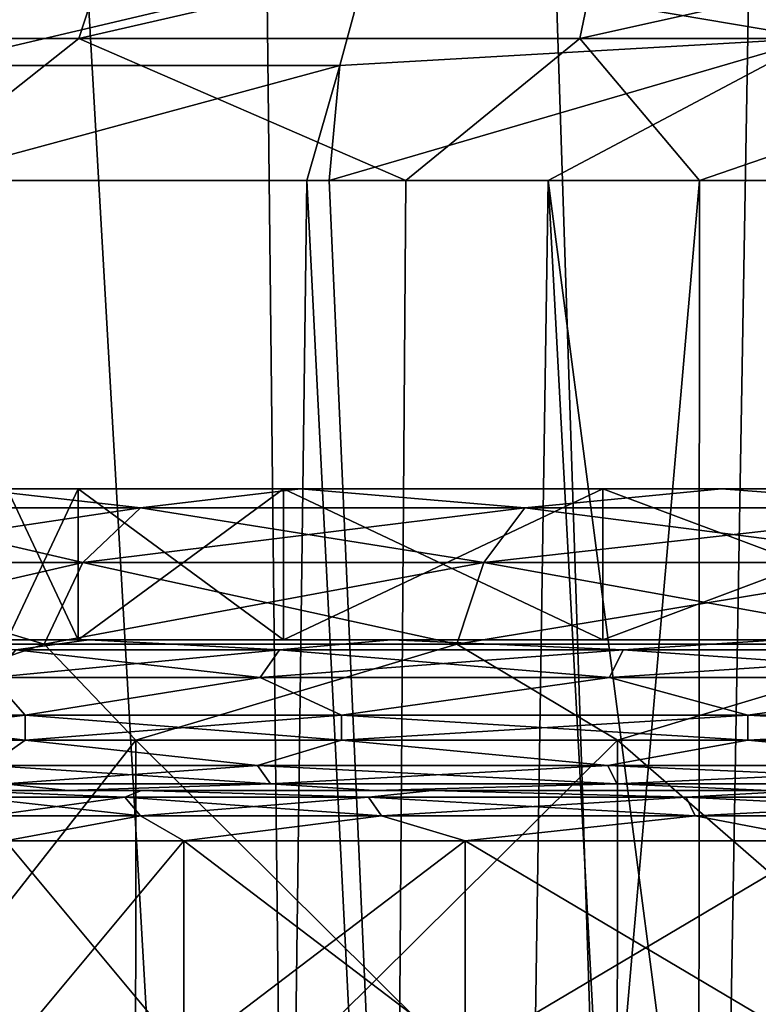
# Model space of a CAD drawing. Units: millimetres. Extents: x -48 to 126, y -26 to 97.
# Drawn here: x -6 to -3, y 39 to 43 of the extents above; entities that cross this region are included whole.
import ezdxf

# ---------------------------------------------------------------- set-up
doc = ezdxf.new("R2010")
doc.units = ezdxf.units.MM
doc.header["$LTSCALE"] = 53.155589
for name, color, linetype in [('1', 7, 'CONTINUOUS'), ('103', 7, 'CONTINUOUS'), ('118', 7, 'CONTINUOUS'), ('156', 7, 'CONTINUOUS'), ('1660', 7, 'CONTINUOUS'), ('1661', 7, 'CONTINUOUS'), ('1662', 7, 'CONTINUOUS'), ('1663', 7, 'CONTINUOUS'), ('1667', 7, 'CONTINUOUS'), ('1671', 7, 'CONTINUOUS'), ('1672', 7, 'CONTINUOUS'), ('2002', 7, 'CONTINUOUS'), ('2003', 7, 'CONTINUOUS'), ('2004', 7, 'CONTINUOUS'), ('2005', 7, 'CONTINUOUS'), ('2006', 7, 'CONTINUOUS'), ('2007', 7, 'CONTINUOUS'), ('2008', 7, 'CONTINUOUS'), ('2009', 7, 'CONTINUOUS'), ('2010', 7, 'CONTINUOUS'), ('2011', 7, 'CONTINUOUS'), ('2012', 7, 'CONTINUOUS'), ('2013', 7, 'CONTINUOUS'), ('4', 7, 'CONTINUOUS'), ('7', 7, 'CONTINUOUS')]:
    doc.layers.add(name, color=color, linetype=linetype)

msp = doc.modelspace()

# ---------------------------------------------------------------- linework, layer by layer
at = {"layer": '1', "linetype": 'Continuous'}
for points in [[(-5.975, 27.6782, 12.4071), (-4.5482, 27.6782, 12.9981), (-8.4694, 96.2418, 14.4677), (-5.975, 27.6782, 12.4071)], [(-8.4694, 96.2418, 14.4677), (-4.5482, 27.6782, 12.9981), (-5.2955, 96.2418, 15.9061), (-8.4694, 96.2418, 14.4677)], [(-4.5482, 27.6782, 12.9981), (-3.0643, 27.6782, 13.4256), (-5.2955, 96.2418, 15.9061), (-4.5482, 27.6782, 12.9981)], [(-5.2955, 96.2418, 15.9061), (-3.0643, 27.6782, 13.4256), (-1.8927, 96.2418, 16.6572), (-5.2955, 96.2418, 15.9061)], [(-3.0643, 27.6782, 13.4256), (-1.5418, 27.6782, 13.6843), (-1.8927, 96.2418, 16.6572), (-3.0643, 27.6782, 13.4256)]]:
    msp.add_3dface(points, dxfattribs=at)
at = {"layer": '103', "linetype": 'Continuous'}
for points in [[(-4.7483, 27.6913, -7.5348), (-6.1171, 42.3262, -6.1169), (-6.3463, 27.6913, -6.2485), (-4.7483, 27.6913, -7.5348)], [(-4.5577, 42.3262, -7.3527), (-6.1171, 42.3262, -6.1169), (-4.7483, 27.6913, -7.5348), (-4.5577, 42.3262, -7.3527)], [(-3.8202, 27.6913, -8.0452), (-4.5577, 42.3262, -7.3527), (-4.7483, 27.6913, -7.5348), (-3.8202, 27.6913, -8.0452)], [(-4.4697, 42.3262, -7.4065), (-4.5577, 42.3262, -7.3527), (-3.8202, 27.6913, -8.0452), (-4.4697, 42.3262, -7.4065)], [(-3.598, 42.3262, -7.867), (-4.4697, 42.3262, -7.4065), (-3.8202, 27.6913, -8.0452), (-3.598, 42.3262, -7.867)], [(-2.8132, 27.6913, -8.4502), (-3.598, 42.3262, -7.867), (-3.8202, 27.6913, -8.0452), (-2.8132, 27.6913, -8.4502)], [(-2.5673, 42.3262, -8.261), (-3.598, 42.3262, -7.867), (-2.6848, 35.3305, -8.3519), (-2.5673, 42.3262, -8.261)], [(-2.6848, 35.3305, -8.3519), (-3.598, 42.3262, -7.867), (-2.8132, 27.6913, -8.4502), (-2.6848, 35.3305, -8.3519)]]:
    msp.add_3dface(points, dxfattribs=at)
at = {"layer": '118', "linetype": 'Continuous'}
for points in [[(-5.4654, 42.891, 10.0097), (-7.2611, 42.891, 8.7944), (-5.3088, 43.3695, 9.7228), (-5.4654, 42.891, 10.0097)], [(-5.3088, 43.3695, 9.7228), (-7.2611, 42.891, 8.7944), (-7.053, 43.3695, 8.5423), (-5.3088, 43.3695, 9.7228)], [(-3.4721, 42.891, 10.8632), (-5.4654, 42.891, 10.0097), (-3.3726, 43.3695, 10.5519), (-3.4721, 42.891, 10.8632)], [(-3.3726, 43.3695, 10.5519), (-5.4654, 42.891, 10.0097), (-5.3088, 43.3695, 9.7228), (-3.3726, 43.3695, 10.5519)], [(-1.3533, 42.891, 11.324), (-3.4721, 42.891, 10.8632), (-1.3145, 43.3695, 10.9995), (-1.3533, 42.891, 11.324)], [(-1.3145, 43.3695, 10.9995), (-3.4721, 42.891, 10.8632), (-3.3726, 43.3695, 10.5519), (-1.3145, 43.3695, 10.9995)], [(-5.4654, 42.891, 10.0097), (-6.1799, 42.3262, 9.7289), (-7.2611, 42.891, 8.7944), (-5.4654, 42.891, 10.0097)], [(-4.1646, 42.3262, 10.747), (-6.1799, 42.3262, 9.7289), (-5.4654, 42.891, 10.0097), (-4.1646, 42.3262, 10.747)], [(-3.4721, 42.891, 10.8632), (-4.1646, 42.3262, 10.747), (-5.4654, 42.891, 10.0097), (-3.4721, 42.891, 10.8632)], [(-2.996, 42.3262, 11.1295), (-4.1646, 42.3262, 10.747), (-3.4721, 42.891, 10.8632), (-2.996, 42.3262, 11.1295)], [(-1.3533, 42.891, 11.324), (-2.996, 42.3262, 11.1295), (-3.4721, 42.891, 10.8632), (-1.3533, 42.891, 11.324)], [(-1.7546, 42.3262, 11.3914), (-2.996, 42.3262, 11.1295), (-1.3533, 42.891, 11.324), (-1.7546, 42.3262, 11.3914)]]:
    msp.add_3dface(points, dxfattribs=at)
at = {"layer": '156', "linetype": 'Continuous'}
for points in [[(-2.4342, 43.3699, -7.8328), (-4.3162, 43.1943, -7.154), (-2.5312, 42.8921, -8.1449), (-2.4342, 43.3699, -7.8328)], [(-5.9066, 43.1943, -5.9094), (-6.0591, 42.7834, -6.062), (-4.3162, 43.1943, -7.154), (-5.9066, 43.1943, -5.9094)], [(-4.3162, 43.1943, -7.154), (-6.0591, 42.7834, -6.062), (-4.4277, 42.7834, -7.3387), (-4.3162, 43.1943, -7.154)], [(-4.3162, 43.1943, -7.154), (-4.4277, 42.7834, -7.3387), (-2.5312, 42.8921, -8.1449), (-4.3162, 43.1943, -7.154)], [(-4.4697, 42.3262, -7.4065), (-3.598, 42.3262, -7.867), (-2.5312, 42.8921, -8.1449), (-4.4697, 42.3262, -7.4065)], [(-4.4277, 42.7834, -7.3387), (-4.4697, 42.3262, -7.4065), (-2.5312, 42.8921, -8.1449), (-4.4277, 42.7834, -7.3387)], [(-3.598, 42.3262, -7.867), (-2.5673, 42.3262, -8.261), (-2.5312, 42.8921, -8.1449), (-3.598, 42.3262, -7.867)], [(-6.1171, 42.3262, -6.1169), (-4.5577, 42.3262, -7.3527), (-4.4277, 42.7834, -7.3387), (-6.1171, 42.3262, -6.1169)], [(-6.0591, 42.7834, -6.062), (-6.1171, 42.3262, -6.1169), (-4.4277, 42.7834, -7.3387), (-6.0591, 42.7834, -6.062)], [(-4.5577, 42.3262, -7.3527), (-4.4697, 42.3262, -7.4065), (-4.4277, 42.7834, -7.3387), (-4.5577, 42.3262, -7.3527)]]:
    msp.add_3dface(points, dxfattribs=at)
at = {"layer": '1660', "color": 45, "linetype": 'Continuous', "true_color": 0xb98c3c}
for points in [[(-5.2389, 40.1, -6.046), (-6.7292, 38.2, -4.3259), (-6.73, 40.1, -4.3251), (-5.2389, 40.1, -6.046)], [(-5.2395, 38.2, -6.0454), (-6.7292, 38.2, -4.3259), (-5.2389, 40.1, -6.046), (-5.2395, 38.2, -6.0454)], [(-3.3234, 38.2, -7.2766), (-5.2395, 38.2, -6.0454), (-3.3233, 40.1, -7.2771), (-3.3234, 38.2, -7.2766)], [(-3.3233, 40.1, -7.2771), (-5.2395, 38.2, -6.0454), (-5.2389, 40.1, -6.046), (-3.3233, 40.1, -7.2771)], [(-1.1374, 38.2, -7.9186), (-3.3234, 38.2, -7.2766), (-1.1385, 40.1, -7.9186), (-1.1374, 38.2, -7.9186)], [(-1.1385, 40.1, -7.9186), (-3.3234, 38.2, -7.2766), (-3.3233, 40.1, -7.2771), (-1.1385, 40.1, -7.9186)]]:
    msp.add_3dface(points, dxfattribs=at)
at = {"layer": '1661', "color": 45, "linetype": 'Continuous', "true_color": 0xb98c3c}
for points in [[(-6.7292, 38.2, 4.3259), (-5.2395, 38.2, 6.0454), (-6.73, 40.1, 4.3251), (-6.7292, 38.2, 4.3259)], [(-6.73, 40.1, 4.3251), (-5.2395, 38.2, 6.0454), (-5.2389, 40.1, 6.046), (-6.73, 40.1, 4.3251)], [(-5.2395, 38.2, 6.0454), (-3.3234, 38.2, 7.2766), (-5.2389, 40.1, 6.046), (-5.2395, 38.2, 6.0454)], [(-5.2389, 40.1, 6.046), (-3.3234, 38.2, 7.2766), (-3.3233, 40.1, 7.2771), (-5.2389, 40.1, 6.046)], [(-3.3234, 38.2, 7.2766), (-1.1374, 38.2, 7.9186), (-3.3233, 40.1, 7.2771), (-3.3234, 38.2, 7.2766)], [(-3.3233, 40.1, 7.2771), (-1.1374, 38.2, 7.9186), (-1.1385, 40.1, 7.9186), (-3.3233, 40.1, 7.2771)]]:
    msp.add_3dface(points, dxfattribs=at)
at = {"layer": '1662', "color": 45, "linetype": 'Continuous', "true_color": 0xb98c3c}
for points in [[(-5.2155, 39.9, 3.3524), (-5.9487, 39.9, 1.7465), (-6.2846, 39.9, 1.8447), (-5.2155, 39.9, 3.3524)], [(-5.5096, 39.9, 3.5419), (-5.2155, 39.9, 3.3524), (-6.2846, 39.9, 1.8447), (-5.5096, 39.9, 3.5419)], [(-5.9487, 39.9, -1.7465), (-5.2155, 39.9, -3.3524), (-6.2846, 39.9, -1.8447), (-5.9487, 39.9, -1.7465)], [(-6.2846, 39.9, -1.8447), (-5.2155, 39.9, -3.3524), (-5.5096, 39.9, -3.5419), (-6.2846, 39.9, -1.8447)], [(-4.0604, 39.9, 4.6852), (-5.2155, 39.9, 3.3524), (-5.5096, 39.9, 3.5419), (-4.0604, 39.9, 4.6852)], [(-4.2898, 39.9, 4.9497), (-4.0604, 39.9, 4.6852), (-5.5096, 39.9, 3.5419), (-4.2898, 39.9, 4.9497)], [(-5.2155, 39.9, -3.3524), (-4.0604, 39.9, -4.6852), (-5.5096, 39.9, -3.5419), (-5.2155, 39.9, -3.3524)], [(-5.5096, 39.9, -3.5419), (-4.0604, 39.9, -4.6852), (-4.2898, 39.9, -4.9497), (-5.5096, 39.9, -3.5419)], [(-2.5749, 39.9, 5.64), (-4.0604, 39.9, 4.6852), (-4.2898, 39.9, 4.9497), (-2.5749, 39.9, 5.64)], [(-2.7211, 39.9, 5.9577), (-2.5749, 39.9, 5.64), (-4.2898, 39.9, 4.9497), (-2.7211, 39.9, 5.9577)], [(-4.0604, 39.9, -4.6852), (-2.5749, 39.9, -5.64), (-4.2898, 39.9, -4.9497), (-4.0604, 39.9, -4.6852)], [(-4.2898, 39.9, -4.9497), (-2.5749, 39.9, -5.64), (-2.7211, 39.9, -5.9577), (-4.2898, 39.9, -4.9497)]]:
    msp.add_3dface(points, dxfattribs=at)
at = {"layer": '1663', "color": 45, "linetype": 'Continuous', "true_color": 0xb98c3c}
for points in [[(-5.0475, 39.7, -3.2438), (-5.757, 39.7, -1.6904), (-5.0475, 38.85, -3.2438), (-5.0475, 39.7, -3.2438)], [(-5.0475, 38.85, -3.2438), (-5.757, 39.7, -1.6904), (-5.757, 38.85, -1.6904), (-5.0475, 38.85, -3.2438)], [(-3.9292, 39.7, -4.5345), (-5.0475, 39.7, -3.2438), (-3.9292, 38.85, -4.5345), (-3.9292, 39.7, -4.5345)], [(-3.9292, 38.85, -4.5345), (-5.0475, 39.7, -3.2438), (-5.0475, 38.85, -3.2438), (-3.9292, 38.85, -4.5345)], [(-2.4925, 39.7, -5.4578), (-3.9292, 39.7, -4.5345), (-2.4925, 38.85, -5.4578), (-2.4925, 39.7, -5.4578)], [(-2.4925, 38.85, -5.4578), (-3.9292, 39.7, -4.5345), (-3.9292, 38.85, -4.5345), (-2.4925, 38.85, -5.4578)]]:
    msp.add_3dface(points, dxfattribs=at)
at = {"layer": '1667', "color": 45, "linetype": 'Continuous', "true_color": 0xb98c3c}
for points in [[(-5.0475, 38.85, 3.2438), (-5.757, 38.85, 1.6904), (-5.0475, 39.7, 3.2438), (-5.0475, 38.85, 3.2438)], [(-5.0475, 39.7, 3.2438), (-5.757, 38.85, 1.6904), (-5.757, 39.7, 1.6904), (-5.0475, 39.7, 3.2438)], [(-3.9292, 38.85, 4.5345), (-5.0475, 38.85, 3.2438), (-3.9292, 39.7, 4.5345), (-3.9292, 38.85, 4.5345)], [(-3.9292, 39.7, 4.5345), (-5.0475, 38.85, 3.2438), (-5.0475, 39.7, 3.2438), (-3.9292, 39.7, 4.5345)], [(-2.4925, 38.85, 5.4578), (-3.9292, 38.85, 4.5345), (-2.4925, 39.7, 5.4578), (-2.4925, 38.85, 5.4578)], [(-2.4925, 39.7, 5.4578), (-3.9292, 38.85, 4.5345), (-3.9292, 39.7, 4.5345), (-2.4925, 39.7, 5.4578)]]:
    msp.add_3dface(points, dxfattribs=at)
at = {"layer": '1671', "color": 45, "linetype": 'Continuous', "true_color": 0xb98c3c}
for points in [[(-5.2155, 39.9, -3.3524), (-5.9487, 39.9, -1.7465), (-5.2828, 39.8733, -3.05), (-5.2155, 39.9, -3.3524)], [(-5.9487, 39.9, -1.7465), (-5.8922, 39.8733, -1.5788), (-5.2828, 39.8733, -3.05), (-5.9487, 39.9, -1.7465)], [(-5.2155, 39.9, -3.3524), (-5.2828, 39.8733, -3.05), (-4.3134, 39.8733, -4.3134), (-5.2155, 39.9, -3.3524)], [(-4.0604, 39.9, -4.6852), (-5.2155, 39.9, -3.3524), (-4.3134, 39.8733, -4.3134), (-4.0604, 39.9, -4.6852)], [(-4.0604, 39.9, -4.6852), (-4.3134, 39.8733, -4.3134), (-3.05, 39.8733, -5.2828), (-4.0604, 39.9, -4.6852)], [(-2.5749, 39.9, -5.64), (-4.0604, 39.9, -4.6852), (-3.05, 39.8733, -5.2828), (-2.5749, 39.9, -5.64)], [(-2.5749, 39.9, -5.64), (-3.05, 39.8733, -5.2828), (-1.5788, 39.8733, -5.8922), (-2.5749, 39.9, -5.64)], [(-5.8214, 39.8, -1.5598), (-5.2194, 39.8, -3.0134), (-5.8922, 39.8733, -1.5788), (-5.8214, 39.8, -1.5598)], [(-5.8922, 39.8733, -1.5788), (-5.2194, 39.8, -3.0134), (-5.2828, 39.8733, -3.05), (-5.8922, 39.8733, -1.5788)], [(-5.2194, 39.8, -3.0134), (-4.2616, 39.8, -4.2616), (-5.2828, 39.8733, -3.05), (-5.2194, 39.8, -3.0134)], [(-5.2828, 39.8733, -3.05), (-4.2616, 39.8, -4.2616), (-4.3134, 39.8733, -4.3134), (-5.2828, 39.8733, -3.05)], [(-4.2616, 39.8, -4.2616), (-3.0134, 39.8, -5.2194), (-4.3134, 39.8733, -4.3134), (-4.2616, 39.8, -4.2616)], [(-4.3134, 39.8733, -4.3134), (-3.0134, 39.8, -5.2194), (-3.05, 39.8733, -5.2828), (-4.3134, 39.8733, -4.3134)], [(-3.0134, 39.8, -5.2194), (-1.5598, 39.8, -5.8214), (-3.05, 39.8733, -5.2828), (-3.0134, 39.8, -5.2194)], [(-3.05, 39.8733, -5.2828), (-1.5598, 39.8, -5.8214), (-1.5788, 39.8733, -5.8922), (-3.05, 39.8733, -5.2828)], [(-5.8214, 39.8, -1.5598), (-5.757, 39.7, -1.6904), (-5.2194, 39.8, -3.0134), (-5.8214, 39.8, -1.5598)], [(-5.757, 39.7, -1.6904), (-5.0475, 39.7, -3.2438), (-5.2194, 39.8, -3.0134), (-5.757, 39.7, -1.6904)], [(-5.2194, 39.8, -3.0134), (-5.0475, 39.7, -3.2438), (-4.2616, 39.8, -4.2616), (-5.2194, 39.8, -3.0134)], [(-5.0475, 39.7, -3.2438), (-3.9292, 39.7, -4.5345), (-4.2616, 39.8, -4.2616), (-5.0475, 39.7, -3.2438)], [(-4.2616, 39.8, -4.2616), (-3.9292, 39.7, -4.5345), (-3.0134, 39.8, -5.2194), (-4.2616, 39.8, -4.2616)], [(-3.9292, 39.7, -4.5345), (-2.4925, 39.7, -5.4578), (-3.0134, 39.8, -5.2194), (-3.9292, 39.7, -4.5345)], [(-3.0134, 39.8, -5.2194), (-2.4925, 39.7, -5.4578), (-1.5598, 39.8, -5.8214), (-3.0134, 39.8, -5.2194)]]:
    msp.add_3dface(points, dxfattribs=at)
at = {"layer": '1672', "color": 45, "linetype": 'Continuous', "true_color": 0xb98c3c}
for points in [[(-5.9487, 39.9, 1.7465), (-5.2155, 39.9, 3.3524), (-5.2828, 39.8733, 3.05), (-5.9487, 39.9, 1.7465)], [(-5.9487, 39.9, 1.7465), (-5.2828, 39.8733, 3.05), (-5.8922, 39.8733, 1.5788), (-5.9487, 39.9, 1.7465)], [(-5.2155, 39.9, 3.3524), (-4.3134, 39.8733, 4.3134), (-5.2828, 39.8733, 3.05), (-5.2155, 39.9, 3.3524)], [(-5.2155, 39.9, 3.3524), (-4.0604, 39.9, 4.6852), (-4.3134, 39.8733, 4.3134), (-5.2155, 39.9, 3.3524)], [(-4.0604, 39.9, 4.6852), (-3.05, 39.8733, 5.2828), (-4.3134, 39.8733, 4.3134), (-4.0604, 39.9, 4.6852)], [(-4.0604, 39.9, 4.6852), (-2.5749, 39.9, 5.64), (-3.05, 39.8733, 5.2828), (-4.0604, 39.9, 4.6852)], [(-2.5749, 39.9, 5.64), (-1.5788, 39.8733, 5.8922), (-3.05, 39.8733, 5.2828), (-2.5749, 39.9, 5.64)], [(-5.2828, 39.8733, 3.05), (-5.8214, 39.8, 1.5598), (-5.8922, 39.8733, 1.5788), (-5.2828, 39.8733, 3.05)], [(-5.2194, 39.8, 3.0134), (-5.8214, 39.8, 1.5598), (-5.2828, 39.8733, 3.05), (-5.2194, 39.8, 3.0134)], [(-4.3134, 39.8733, 4.3134), (-5.2194, 39.8, 3.0134), (-5.2828, 39.8733, 3.05), (-4.3134, 39.8733, 4.3134)], [(-4.2616, 39.8, 4.2616), (-5.2194, 39.8, 3.0134), (-4.3134, 39.8733, 4.3134), (-4.2616, 39.8, 4.2616)], [(-3.05, 39.8733, 5.2828), (-4.2616, 39.8, 4.2616), (-4.3134, 39.8733, 4.3134), (-3.05, 39.8733, 5.2828)], [(-3.0134, 39.8, 5.2194), (-4.2616, 39.8, 4.2616), (-3.05, 39.8733, 5.2828), (-3.0134, 39.8, 5.2194)], [(-1.5788, 39.8733, 5.8922), (-3.0134, 39.8, 5.2194), (-3.05, 39.8733, 5.2828), (-1.5788, 39.8733, 5.8922)], [(-1.5598, 39.8, 5.8214), (-3.0134, 39.8, 5.2194), (-1.5788, 39.8733, 5.8922), (-1.5598, 39.8, 5.8214)], [(-5.2194, 39.8, 3.0134), (-5.757, 39.7, 1.6904), (-5.8214, 39.8, 1.5598), (-5.2194, 39.8, 3.0134)], [(-5.0475, 39.7, 3.2438), (-5.757, 39.7, 1.6904), (-5.2194, 39.8, 3.0134), (-5.0475, 39.7, 3.2438)], [(-4.2616, 39.8, 4.2616), (-5.0475, 39.7, 3.2438), (-5.2194, 39.8, 3.0134), (-4.2616, 39.8, 4.2616)], [(-3.9292, 39.7, 4.5345), (-5.0475, 39.7, 3.2438), (-4.2616, 39.8, 4.2616), (-3.9292, 39.7, 4.5345)], [(-3.0134, 39.8, 5.2194), (-3.9292, 39.7, 4.5345), (-4.2616, 39.8, 4.2616), (-3.0134, 39.8, 5.2194)], [(-2.4925, 39.7, 5.4578), (-3.9292, 39.7, 4.5345), (-3.0134, 39.8, 5.2194), (-2.4925, 39.7, 5.4578)], [(-1.5598, 39.8, 5.8214), (-2.4925, 39.7, 5.4578), (-3.0134, 39.8, 5.2194), (-1.5598, 39.8, 5.8214)]]:
    msp.add_3dface(points, dxfattribs=at)
at = {"layer": '2002', "color": 45, "linetype": 'Continuous', "true_color": 0xb98c3c}
for points in [[(-6.3936, 41.0239, 3.6913), (-5.2203, 41.0239, 5.2203), (-5.8883, 41.1, 3.7845), (-6.3936, 41.0239, 3.6913)], [(-5.8883, 41.1, 3.7845), (-5.2203, 41.0239, 5.2203), (-4.583, 41.1, 5.291), (-5.8883, 41.1, 3.7845)], [(-5.2203, 41.0239, 5.2203), (-3.6913, 41.0239, 6.3936), (-4.583, 41.1, 5.291), (-5.2203, 41.0239, 5.2203)], [(-4.583, 41.1, 5.291), (-3.6913, 41.0239, 6.3936), (-2.9087, 41.1, 6.367), (-4.583, 41.1, 5.291)], [(-3.6913, 41.0239, 6.3936), (-1.9108, 41.0239, 7.1311), (-2.9087, 41.1, 6.367), (-3.6913, 41.0239, 6.3936)], [(-2.9087, 41.1, 6.367), (-1.9108, 41.0239, 7.1311), (-0.997, 41.1, 6.9283), (-2.9087, 41.1, 6.367)], [(-6.6748, 40.8068, 3.8537), (-5.4499, 40.8068, 5.4499), (-6.3936, 41.0239, 3.6913), (-6.6748, 40.8068, 3.8537)], [(-6.3936, 41.0239, 3.6913), (-5.4499, 40.8068, 5.4499), (-5.2203, 41.0239, 5.2203), (-6.3936, 41.0239, 3.6913)], [(-5.4499, 40.8068, 5.4499), (-3.8537, 40.8068, 6.6748), (-5.2203, 41.0239, 5.2203), (-5.4499, 40.8068, 5.4499)], [(-5.2203, 41.0239, 5.2203), (-3.8537, 40.8068, 6.6748), (-3.6913, 41.0239, 6.3936), (-5.2203, 41.0239, 5.2203)], [(-3.8537, 40.8068, 6.6748), (-1.9948, 40.8068, 7.4448), (-3.6913, 41.0239, 6.3936), (-3.8537, 40.8068, 6.6748)], [(-3.6913, 41.0239, 6.3936), (-1.9948, 40.8068, 7.4448), (-1.9108, 41.0239, 7.1311), (-3.6913, 41.0239, 6.3936)], [(-6.8625, 40.482, 3.9621), (-5.6032, 40.482, 5.6032), (-6.6748, 40.8068, 3.8537), (-6.8625, 40.482, 3.9621)], [(-6.6748, 40.8068, 3.8537), (-5.6032, 40.482, 5.6032), (-5.4499, 40.8068, 5.4499), (-6.6748, 40.8068, 3.8537)], [(-5.6032, 40.482, 5.6032), (-3.9621, 40.482, 6.8625), (-5.4499, 40.8068, 5.4499), (-5.6032, 40.482, 5.6032)], [(-5.4499, 40.8068, 5.4499), (-3.9621, 40.482, 6.8625), (-3.8537, 40.8068, 6.6748), (-5.4499, 40.8068, 5.4499)], [(-3.9621, 40.482, 6.8625), (-2.0509, 40.482, 7.6542), (-3.8537, 40.8068, 6.6748), (-3.9621, 40.482, 6.8625)], [(-3.8537, 40.8068, 6.6748), (-2.0509, 40.482, 7.6542), (-1.9948, 40.8068, 7.4448), (-3.8537, 40.8068, 6.6748)], [(-6.8625, 40.482, 3.9621), (-6.73, 40.1, 4.3251), (-5.6032, 40.482, 5.6032), (-6.8625, 40.482, 3.9621)], [(-6.73, 40.1, 4.3251), (-5.2389, 40.1, 6.046), (-5.6032, 40.482, 5.6032), (-6.73, 40.1, 4.3251)], [(-5.6032, 40.482, 5.6032), (-5.2389, 40.1, 6.046), (-3.9621, 40.482, 6.8625), (-5.6032, 40.482, 5.6032)], [(-5.2389, 40.1, 6.046), (-3.3233, 40.1, 7.2771), (-3.9621, 40.482, 6.8625), (-5.2389, 40.1, 6.046)], [(-3.9621, 40.482, 6.8625), (-3.3233, 40.1, 7.2771), (-2.0509, 40.482, 7.6542), (-3.9621, 40.482, 6.8625)], [(-3.3233, 40.1, 7.2771), (-1.1385, 40.1, 7.9186), (-2.0509, 40.482, 7.6542), (-3.3233, 40.1, 7.2771)]]:
    msp.add_3dface(points, dxfattribs=at)
at = {"layer": '2003', "color": 45, "linetype": 'Continuous', "true_color": 0xb98c3c}
for points in [[(-5.4684, 41.1, -1.7763), (-7, 41.1), (-5.75, 41.1), (-5.4684, 41.1, -1.7763)], [(-7, 41.1), (-5.4684, 41.1, -1.7763), (-6.7165, 41.1, -1.9709), (-7, 41.1)], [(-6.7165, 41.1, 1.9709), (-5.8883, 41.1, 3.7845), (-4.6511, 41.1, 3.3805), (-6.7165, 41.1, 1.9709)], [(-5.75, 41.1), (-6.7165, 41.1, 1.9709), (-5.4684, 41.1, 1.7763), (-5.75, 41.1)], [(-5.4684, 41.1, 1.7763), (-6.7165, 41.1, 1.9709), (-4.6511, 41.1, 3.3805), (-5.4684, 41.1, 1.7763)], [(-5.4684, 41.1, -1.7763), (-4.6511, 41.1, -3.3805), (-6.7165, 41.1, -1.9709), (-5.4684, 41.1, -1.7763)], [(-6.7165, 41.1, -1.9709), (-4.6511, 41.1, -3.3805), (-5.8883, 41.1, -3.7845), (-6.7165, 41.1, -1.9709)], [(-5.8883, 41.1, 3.7845), (-4.583, 41.1, 5.291), (-3.3805, 41.1, 4.6511), (-5.8883, 41.1, 3.7845)], [(-4.6511, 41.1, 3.3805), (-5.8883, 41.1, 3.7845), (-3.3805, 41.1, 4.6511), (-4.6511, 41.1, 3.3805)], [(-4.6511, 41.1, -3.3805), (-3.3805, 41.1, -4.6511), (-5.8883, 41.1, -3.7845), (-4.6511, 41.1, -3.3805)], [(-5.8883, 41.1, -3.7845), (-3.3805, 41.1, -4.6511), (-4.583, 41.1, -5.291), (-5.8883, 41.1, -3.7845)], [(-4.583, 41.1, 5.291), (-2.9087, 41.1, 6.367), (-1.7763, 41.1, 5.4684), (-4.583, 41.1, 5.291)], [(-3.3805, 41.1, 4.6511), (-4.583, 41.1, 5.291), (-1.7763, 41.1, 5.4684), (-3.3805, 41.1, 4.6511)], [(-1.7763, 41.1, -5.4684), (0, 41.1, -5.75), (-4.583, 41.1, -5.291), (-1.7763, 41.1, -5.4684)], [(-4.583, 41.1, -5.291), (0, 41.1, -5.75), (2.9087, 41.1, -6.367), (-4.583, 41.1, -5.291)], [(-3.3805, 41.1, -4.6511), (-1.7763, 41.1, -5.4684), (-4.583, 41.1, -5.291), (-3.3805, 41.1, -4.6511)], [(-2.9087, 41.1, -6.367), (-4.583, 41.1, -5.291), (2.9087, 41.1, -6.367), (-2.9087, 41.1, -6.367)], [(-2.9087, 41.1, 6.367), (-0.997, 41.1, 6.9283), (2.9087, 41.1, 6.367), (-2.9087, 41.1, 6.367)], [(-2.9087, 41.1, 6.367), (2.9087, 41.1, 6.367), (4.583, 41.1, 5.291), (-2.9087, 41.1, 6.367)], [(-2.9087, 41.1, 6.367), (4.583, 41.1, 5.291), (0, 41.1, 5.75), (-2.9087, 41.1, 6.367)], [(-1.7763, 41.1, 5.4684), (-2.9087, 41.1, 6.367), (0, 41.1, 5.75), (-1.7763, 41.1, 5.4684)], [(-0.997, 41.1, -6.9283), (-2.9087, 41.1, -6.367), (0.997, 41.1, -6.9283), (-0.997, 41.1, -6.9283)], [(0.997, 41.1, -6.9283), (-2.9087, 41.1, -6.367), (2.9087, 41.1, -6.367), (0.997, 41.1, -6.9283)]]:
    msp.add_3dface(points, dxfattribs=at)
at = {"layer": '2004', "color": 45, "linetype": 'Continuous', "true_color": 0xb98c3c}
for points in [[(-5.75, 41.1), (-5.4684, 41.1, 1.7763), (-5.75, 40.5), (-5.75, 41.1)], [(-5.75, 40.5), (-5.4684, 41.1, 1.7763), (-5.4684, 40.5, 1.7763), (-5.75, 40.5)], [(-5.4684, 41.1, 1.7763), (-4.6511, 41.1, 3.3805), (-5.4684, 40.5, 1.7763), (-5.4684, 41.1, 1.7763)], [(-5.4684, 40.5, 1.7763), (-4.6511, 41.1, 3.3805), (-4.6511, 40.5, 3.3805), (-5.4684, 40.5, 1.7763)], [(-4.6511, 41.1, 3.3805), (-3.3805, 41.1, 4.6511), (-4.6511, 40.5, 3.3805), (-4.6511, 41.1, 3.3805)], [(-4.6511, 40.5, 3.3805), (-3.3805, 41.1, 4.6511), (-3.3805, 40.5, 4.6511), (-4.6511, 40.5, 3.3805)], [(-3.3805, 41.1, 4.6511), (-1.7763, 41.1, 5.4684), (-3.3805, 40.5, 4.6511), (-3.3805, 41.1, 4.6511)], [(-3.3805, 40.5, 4.6511), (-1.7763, 41.1, 5.4684), (-1.7763, 40.5, 5.4684), (-3.3805, 40.5, 4.6511)]]:
    msp.add_3dface(points, dxfattribs=at)
at = {"layer": '2005', "color": 45, "linetype": 'Continuous', "true_color": 0xb98c3c}
for points in [[(-5.75, 40.5), (-5.4684, 40.5, 1.7763), (-6.45, 40.5), (-5.75, 40.5)], [(-6.45, 40.5), (-5.4684, 40.5, 1.7763), (-6.1888, 40.5, 1.8161), (-6.45, 40.5)], [(-5.75, 40.5), (-6.1888, 40.5, -1.8161), (-5.4684, 40.5, -1.7763), (-5.75, 40.5)], [(-5.4684, 40.5, 1.7763), (-4.6511, 40.5, 3.3805), (-6.1888, 40.5, 1.8161), (-5.4684, 40.5, 1.7763)], [(-6.1888, 40.5, 1.8161), (-4.6511, 40.5, 3.3805), (-5.4256, 40.5, 3.4872), (-6.1888, 40.5, 1.8161)], [(-6.1888, 40.5, -1.8161), (-5.4256, 40.5, -3.4872), (-4.6511, 40.5, -3.3805), (-6.1888, 40.5, -1.8161)], [(-5.4684, 40.5, -1.7763), (-6.1888, 40.5, -1.8161), (-4.6511, 40.5, -3.3805), (-5.4684, 40.5, -1.7763)], [(-4.6511, 40.5, 3.3805), (-3.3805, 40.5, 4.6511), (-5.4256, 40.5, 3.4872), (-4.6511, 40.5, 3.3805)], [(-5.4256, 40.5, 3.4872), (-3.3805, 40.5, 4.6511), (-4.2229, 40.5, 4.8752), (-5.4256, 40.5, 3.4872)], [(-5.4256, 40.5, -3.4872), (-4.2229, 40.5, -4.8752), (-3.3805, 40.5, -4.6511), (-5.4256, 40.5, -3.4872)], [(-4.6511, 40.5, -3.3805), (-5.4256, 40.5, -3.4872), (-3.3805, 40.5, -4.6511), (-4.6511, 40.5, -3.3805)], [(-3.3805, 40.5, 4.6511), (-1.7763, 40.5, 5.4684), (-4.2229, 40.5, 4.8752), (-3.3805, 40.5, 4.6511)], [(-4.2229, 40.5, 4.8752), (-1.7763, 40.5, 5.4684), (-2.6802, 40.5, 5.8667), (-4.2229, 40.5, 4.8752)], [(-4.2229, 40.5, -4.8752), (-2.6802, 40.5, -5.8667), (-1.7763, 40.5, -5.4684), (-4.2229, 40.5, -4.8752)], [(-3.3805, 40.5, -4.6511), (-4.2229, 40.5, -4.8752), (-1.7763, 40.5, -5.4684), (-3.3805, 40.5, -4.6511)]]:
    msp.add_3dface(points, dxfattribs=at)
at = {"layer": '2006', "color": 45, "linetype": 'Continuous', "true_color": 0xb98c3c}
for points in [[(-6.1888, 40.5, 1.8161), (-5.4256, 40.5, 3.4872), (-5.7158, 40.4598, 3.3), (-6.1888, 40.5, 1.8161)], [(-5.7158, 40.4598, 3.3), (-5.4256, 40.5, 3.4872), (-4.6669, 40.4598, 4.6669), (-5.7158, 40.4598, 3.3)], [(-5.4256, 40.5, 3.4872), (-4.2229, 40.5, 4.8752), (-4.6669, 40.4598, 4.6669), (-5.4256, 40.5, 3.4872)], [(-4.6669, 40.4598, 4.6669), (-4.2229, 40.5, 4.8752), (-3.3, 40.4598, 5.7158), (-4.6669, 40.4598, 4.6669)], [(-4.2229, 40.5, 4.8752), (-2.6802, 40.5, 5.8667), (-3.3, 40.4598, 5.7158), (-4.2229, 40.5, 4.8752)], [(-3.3, 40.4598, 5.7158), (-2.6802, 40.5, 5.8667), (-1.7082, 40.4598, 6.3751), (-3.3, 40.4598, 5.7158)], [(-5.7158, 40.4598, 3.3), (-4.6669, 40.4598, 4.6669), (-5.8109, 40.3499, 3.3549), (-5.7158, 40.4598, 3.3)], [(-5.8109, 40.3499, 3.3549), (-4.6669, 40.4598, 4.6669), (-4.7446, 40.3499, 4.7446), (-5.8109, 40.3499, 3.3549)], [(-4.6669, 40.4598, 4.6669), (-3.3, 40.4598, 5.7158), (-4.7446, 40.3499, 4.7446), (-4.6669, 40.4598, 4.6669)], [(-4.7446, 40.3499, 4.7446), (-3.3, 40.4598, 5.7158), (-3.3549, 40.3499, 5.8109), (-4.7446, 40.3499, 4.7446)], [(-3.3, 40.4598, 5.7158), (-1.7082, 40.4598, 6.3751), (-3.3549, 40.3499, 5.8109), (-3.3, 40.4598, 5.7158)], [(-3.3549, 40.3499, 5.8109), (-1.7082, 40.4598, 6.3751), (-1.7366, 40.3499, 6.4813), (-3.3549, 40.3499, 5.8109)], [(-6.4766, 40.2, 1.9017), (-5.8109, 40.3499, 3.3549), (-5.6785, 40.2, 3.6493), (-6.4766, 40.2, 1.9017)], [(-5.8109, 40.3499, 3.3549), (-4.7446, 40.3499, 4.7446), (-5.6785, 40.2, 3.6493), (-5.8109, 40.3499, 3.3549)], [(-5.6785, 40.2, 3.6493), (-4.7446, 40.3499, 4.7446), (-4.4203, 40.2, 5.1013), (-5.6785, 40.2, 3.6493)], [(-4.7446, 40.3499, 4.7446), (-3.3549, 40.3499, 5.8109), (-4.4203, 40.2, 5.1013), (-4.7446, 40.3499, 4.7446)], [(-4.4203, 40.2, 5.1013), (-3.3549, 40.3499, 5.8109), (-2.8041, 40.2, 6.14), (-4.4203, 40.2, 5.1013)], [(-3.3549, 40.3499, 5.8109), (-1.7366, 40.3499, 6.4813), (-2.8041, 40.2, 6.14), (-3.3549, 40.3499, 5.8109)], [(-2.8041, 40.2, 6.14), (-1.7366, 40.3499, 6.4813), (-0.9606, 40.2, 6.6813), (-2.8041, 40.2, 6.14)]]:
    msp.add_3dface(points, dxfattribs=at)
at = {"layer": '2007', "color": 45, "linetype": 'Continuous', "true_color": 0xb98c3c}
for points in [[(-6.4766, 40.2, 1.9017), (-5.6785, 40.2, 3.6493), (-6.4766, 40.1, 1.9017), (-6.4766, 40.2, 1.9017)], [(-6.4766, 40.1, 1.9017), (-5.6785, 40.2, 3.6493), (-5.6785, 40.1, 3.6493), (-6.4766, 40.1, 1.9017)], [(-5.6785, 40.2, 3.6493), (-4.4203, 40.2, 5.1013), (-5.6785, 40.1, 3.6493), (-5.6785, 40.2, 3.6493)], [(-5.6785, 40.1, 3.6493), (-4.4203, 40.2, 5.1013), (-4.4203, 40.1, 5.1013), (-5.6785, 40.1, 3.6493)], [(-4.4203, 40.2, 5.1013), (-2.8041, 40.2, 6.14), (-4.4203, 40.1, 5.1013), (-4.4203, 40.2, 5.1013)], [(-4.4203, 40.1, 5.1013), (-2.8041, 40.2, 6.14), (-2.8041, 40.1, 6.14), (-4.4203, 40.1, 5.1013)], [(-2.8041, 40.2, 6.14), (-0.9606, 40.2, 6.6813), (-2.8041, 40.1, 6.14), (-2.8041, 40.2, 6.14)], [(-2.8041, 40.1, 6.14), (-0.9606, 40.2, 6.6813), (-0.9606, 40.1, 6.6813), (-2.8041, 40.1, 6.14)]]:
    msp.add_3dface(points, dxfattribs=at)
at = {"layer": '2008', "color": 45, "linetype": 'Continuous', "true_color": 0xb98c3c}
for points in [[(-6.4766, 40.1, 1.9017), (-5.6785, 40.1, 3.6493), (-5.8225, 40, 3.3616), (-6.4766, 40.1, 1.9017)], [(-5.8225, 40, 3.3616), (-5.6785, 40.1, 3.6493), (-4.754, 40, 4.754), (-5.8225, 40, 3.3616)], [(-5.6785, 40.1, 3.6493), (-4.4203, 40.1, 5.1013), (-4.754, 40, 4.754), (-5.6785, 40.1, 3.6493)], [(-4.754, 40, 4.754), (-4.4203, 40.1, 5.1013), (-3.3616, 40, 5.8225), (-4.754, 40, 4.754)], [(-4.4203, 40.1, 5.1013), (-2.8041, 40.1, 6.14), (-3.3616, 40, 5.8225), (-4.4203, 40.1, 5.1013)], [(-3.3616, 40, 5.8225), (-2.8041, 40.1, 6.14), (-1.7401, 40, 6.4941), (-3.3616, 40, 5.8225)], [(-2.8041, 40.1, 6.14), (-0.9606, 40.1, 6.6813), (-1.7401, 40, 6.4941), (-2.8041, 40.1, 6.14)], [(-5.759, 39.9267, 3.325), (-5.8225, 40, 3.3616), (-4.754, 40, 4.754), (-5.759, 39.9267, 3.325)], [(-4.7022, 39.9267, 4.7022), (-5.759, 39.9267, 3.325), (-4.754, 40, 4.754), (-4.7022, 39.9267, 4.7022)], [(-4.7022, 39.9267, 4.7022), (-4.754, 40, 4.754), (-3.3616, 40, 5.8225), (-4.7022, 39.9267, 4.7022)], [(-3.325, 39.9267, 5.759), (-4.7022, 39.9267, 4.7022), (-3.3616, 40, 5.8225), (-3.325, 39.9267, 5.759)], [(-3.325, 39.9267, 5.759), (-3.3616, 40, 5.8225), (-1.7401, 40, 6.4941), (-3.325, 39.9267, 5.759)], [(-1.7211, 39.9267, 6.4233), (-3.325, 39.9267, 5.759), (-1.7401, 40, 6.4941), (-1.7211, 39.9267, 6.4233)], [(-5.5096, 39.9, 3.5419), (-6.2846, 39.9, 1.8447), (-5.759, 39.9267, 3.325), (-5.5096, 39.9, 3.5419)], [(-4.7022, 39.9267, 4.7022), (-5.5096, 39.9, 3.5419), (-5.759, 39.9267, 3.325), (-4.7022, 39.9267, 4.7022)], [(-4.2898, 39.9, 4.9497), (-5.5096, 39.9, 3.5419), (-4.7022, 39.9267, 4.7022), (-4.2898, 39.9, 4.9497)], [(-3.325, 39.9267, 5.759), (-4.2898, 39.9, 4.9497), (-4.7022, 39.9267, 4.7022), (-3.325, 39.9267, 5.759)], [(-2.7211, 39.9, 5.9577), (-4.2898, 39.9, 4.9497), (-3.325, 39.9267, 5.759), (-2.7211, 39.9, 5.9577)], [(-1.7211, 39.9267, 6.4233), (-2.7211, 39.9, 5.9577), (-3.325, 39.9267, 5.759), (-1.7211, 39.9267, 6.4233)]]:
    msp.add_3dface(points, dxfattribs=at)
at = {"layer": '2009', "color": 45, "linetype": 'Continuous', "true_color": 0xb98c3c}
for points in [[(-5.8883, 41.1, -3.7845), (-5.2203, 41.0239, -5.2203), (-6.3936, 41.0239, -3.6913), (-5.8883, 41.1, -3.7845)], [(-5.8883, 41.1, -3.7845), (-4.583, 41.1, -5.291), (-5.2203, 41.0239, -5.2203), (-5.8883, 41.1, -3.7845)], [(-4.583, 41.1, -5.291), (-3.6913, 41.0239, -6.3936), (-5.2203, 41.0239, -5.2203), (-4.583, 41.1, -5.291)], [(-4.583, 41.1, -5.291), (-2.9087, 41.1, -6.367), (-3.6913, 41.0239, -6.3936), (-4.583, 41.1, -5.291)], [(-2.9087, 41.1, -6.367), (-1.9108, 41.0239, -7.1311), (-3.6913, 41.0239, -6.3936), (-2.9087, 41.1, -6.367)], [(-2.9087, 41.1, -6.367), (-0.997, 41.1, -6.9283), (-1.9108, 41.0239, -7.1311), (-2.9087, 41.1, -6.367)], [(-5.4499, 40.8068, -5.4499), (-6.6748, 40.8068, -3.8537), (-5.2203, 41.0239, -5.2203), (-5.4499, 40.8068, -5.4499)], [(-5.2203, 41.0239, -5.2203), (-6.6748, 40.8068, -3.8537), (-6.3936, 41.0239, -3.6913), (-5.2203, 41.0239, -5.2203)], [(-3.8537, 40.8068, -6.6748), (-5.4499, 40.8068, -5.4499), (-3.6913, 41.0239, -6.3936), (-3.8537, 40.8068, -6.6748)], [(-3.6913, 41.0239, -6.3936), (-5.4499, 40.8068, -5.4499), (-5.2203, 41.0239, -5.2203), (-3.6913, 41.0239, -6.3936)], [(-1.9948, 40.8068, -7.4448), (-3.8537, 40.8068, -6.6748), (-1.9108, 41.0239, -7.1311), (-1.9948, 40.8068, -7.4448)], [(-1.9108, 41.0239, -7.1311), (-3.8537, 40.8068, -6.6748), (-3.6913, 41.0239, -6.3936), (-1.9108, 41.0239, -7.1311)], [(-5.6032, 40.482, -5.6032), (-6.8625, 40.482, -3.9621), (-5.4499, 40.8068, -5.4499), (-5.6032, 40.482, -5.6032)], [(-5.4499, 40.8068, -5.4499), (-6.8625, 40.482, -3.9621), (-6.6748, 40.8068, -3.8537), (-5.4499, 40.8068, -5.4499)], [(-3.9621, 40.482, -6.8625), (-5.6032, 40.482, -5.6032), (-3.8537, 40.8068, -6.6748), (-3.9621, 40.482, -6.8625)], [(-3.8537, 40.8068, -6.6748), (-5.6032, 40.482, -5.6032), (-5.4499, 40.8068, -5.4499), (-3.8537, 40.8068, -6.6748)], [(-2.0509, 40.482, -7.6542), (-3.9621, 40.482, -6.8625), (-1.9948, 40.8068, -7.4448), (-2.0509, 40.482, -7.6542)], [(-1.9948, 40.8068, -7.4448), (-3.9621, 40.482, -6.8625), (-3.8537, 40.8068, -6.6748), (-1.9948, 40.8068, -7.4448)], [(-5.6032, 40.482, -5.6032), (-6.73, 40.1, -4.3251), (-6.8625, 40.482, -3.9621), (-5.6032, 40.482, -5.6032)], [(-5.2389, 40.1, -6.046), (-6.73, 40.1, -4.3251), (-5.6032, 40.482, -5.6032), (-5.2389, 40.1, -6.046)], [(-3.9621, 40.482, -6.8625), (-5.2389, 40.1, -6.046), (-5.6032, 40.482, -5.6032), (-3.9621, 40.482, -6.8625)], [(-3.3233, 40.1, -7.2771), (-5.2389, 40.1, -6.046), (-3.9621, 40.482, -6.8625), (-3.3233, 40.1, -7.2771)], [(-2.0509, 40.482, -7.6542), (-3.3233, 40.1, -7.2771), (-3.9621, 40.482, -6.8625), (-2.0509, 40.482, -7.6542)], [(-1.1385, 40.1, -7.9186), (-3.3233, 40.1, -7.2771), (-2.0509, 40.482, -7.6542), (-1.1385, 40.1, -7.9186)]]:
    msp.add_3dface(points, dxfattribs=at)
at = {"layer": '2010', "color": 45, "linetype": 'Continuous', "true_color": 0xb98c3c}
for points in [[(-5.4684, 41.1, -1.7763), (-5.75, 41.1), (-5.4684, 40.5, -1.7763), (-5.4684, 41.1, -1.7763)], [(-5.75, 41.1), (-5.75, 40.5), (-5.4684, 40.5, -1.7763), (-5.75, 41.1)], [(-4.6511, 41.1, -3.3805), (-5.4684, 41.1, -1.7763), (-4.6511, 40.5, -3.3805), (-4.6511, 41.1, -3.3805)], [(-5.4684, 41.1, -1.7763), (-5.4684, 40.5, -1.7763), (-4.6511, 40.5, -3.3805), (-5.4684, 41.1, -1.7763)], [(-3.3805, 41.1, -4.6511), (-4.6511, 41.1, -3.3805), (-3.3805, 40.5, -4.6511), (-3.3805, 41.1, -4.6511)], [(-4.6511, 41.1, -3.3805), (-4.6511, 40.5, -3.3805), (-3.3805, 40.5, -4.6511), (-4.6511, 41.1, -3.3805)], [(-1.7763, 41.1, -5.4684), (-3.3805, 41.1, -4.6511), (-1.7763, 40.5, -5.4684), (-1.7763, 41.1, -5.4684)], [(-3.3805, 41.1, -4.6511), (-3.3805, 40.5, -4.6511), (-1.7763, 40.5, -5.4684), (-3.3805, 41.1, -4.6511)]]:
    msp.add_3dface(points, dxfattribs=at)
at = {"layer": '2011', "color": 45, "linetype": 'Continuous', "true_color": 0xb98c3c}
for points in [[(-5.4256, 40.5, -3.4872), (-6.1888, 40.5, -1.8161), (-5.7158, 40.4598, -3.3), (-5.4256, 40.5, -3.4872)], [(-4.6669, 40.4598, -4.6669), (-5.4256, 40.5, -3.4872), (-5.7158, 40.4598, -3.3), (-4.6669, 40.4598, -4.6669)], [(-4.2229, 40.5, -4.8752), (-5.4256, 40.5, -3.4872), (-4.6669, 40.4598, -4.6669), (-4.2229, 40.5, -4.8752)], [(-3.3, 40.4598, -5.7158), (-4.2229, 40.5, -4.8752), (-4.6669, 40.4598, -4.6669), (-3.3, 40.4598, -5.7158)], [(-2.6802, 40.5, -5.8667), (-4.2229, 40.5, -4.8752), (-3.3, 40.4598, -5.7158), (-2.6802, 40.5, -5.8667)], [(-1.7082, 40.4598, -6.3751), (-2.6802, 40.5, -5.8667), (-3.3, 40.4598, -5.7158), (-1.7082, 40.4598, -6.3751)], [(-4.7446, 40.3499, -4.7446), (-5.7158, 40.4598, -3.3), (-5.8109, 40.3499, -3.3549), (-4.7446, 40.3499, -4.7446)], [(-4.6669, 40.4598, -4.6669), (-5.7158, 40.4598, -3.3), (-4.7446, 40.3499, -4.7446), (-4.6669, 40.4598, -4.6669)], [(-3.3549, 40.3499, -5.8109), (-4.6669, 40.4598, -4.6669), (-4.7446, 40.3499, -4.7446), (-3.3549, 40.3499, -5.8109)], [(-3.3, 40.4598, -5.7158), (-4.6669, 40.4598, -4.6669), (-3.3549, 40.3499, -5.8109), (-3.3, 40.4598, -5.7158)], [(-1.7366, 40.3499, -6.4813), (-3.3, 40.4598, -5.7158), (-3.3549, 40.3499, -5.8109), (-1.7366, 40.3499, -6.4813)], [(-1.7082, 40.4598, -6.3751), (-3.3, 40.4598, -5.7158), (-1.7366, 40.3499, -6.4813), (-1.7082, 40.4598, -6.3751)], [(-5.6785, 40.2, -3.6493), (-5.8109, 40.3499, -3.3549), (-6.4766, 40.2, -1.9017), (-5.6785, 40.2, -3.6493)], [(-4.7446, 40.3499, -4.7446), (-5.8109, 40.3499, -3.3549), (-5.6785, 40.2, -3.6493), (-4.7446, 40.3499, -4.7446)], [(-4.4203, 40.2, -5.1013), (-4.7446, 40.3499, -4.7446), (-5.6785, 40.2, -3.6493), (-4.4203, 40.2, -5.1013)], [(-3.3549, 40.3499, -5.8109), (-4.7446, 40.3499, -4.7446), (-4.4203, 40.2, -5.1013), (-3.3549, 40.3499, -5.8109)], [(-2.8041, 40.2, -6.14), (-3.3549, 40.3499, -5.8109), (-4.4203, 40.2, -5.1013), (-2.8041, 40.2, -6.14)], [(-1.7366, 40.3499, -6.4813), (-3.3549, 40.3499, -5.8109), (-2.8041, 40.2, -6.14), (-1.7366, 40.3499, -6.4813)], [(-0.9606, 40.2, -6.6813), (-1.7366, 40.3499, -6.4813), (-2.8041, 40.2, -6.14), (-0.9606, 40.2, -6.6813)]]:
    msp.add_3dface(points, dxfattribs=at)
at = {"layer": '2012', "color": 45, "linetype": 'Continuous', "true_color": 0xb98c3c}
for points in [[(-5.6785, 40.2, -3.6493), (-6.4766, 40.2, -1.9017), (-5.6785, 40.1, -3.6493), (-5.6785, 40.2, -3.6493)], [(-5.6785, 40.1, -3.6493), (-6.4766, 40.2, -1.9017), (-6.4766, 40.1, -1.9017), (-5.6785, 40.1, -3.6493)], [(-4.4203, 40.2, -5.1013), (-5.6785, 40.2, -3.6493), (-4.4203, 40.1, -5.1013), (-4.4203, 40.2, -5.1013)], [(-4.4203, 40.1, -5.1013), (-5.6785, 40.2, -3.6493), (-5.6785, 40.1, -3.6493), (-4.4203, 40.1, -5.1013)], [(-2.8041, 40.2, -6.14), (-4.4203, 40.2, -5.1013), (-2.8041, 40.1, -6.14), (-2.8041, 40.2, -6.14)], [(-2.8041, 40.1, -6.14), (-4.4203, 40.2, -5.1013), (-4.4203, 40.1, -5.1013), (-2.8041, 40.1, -6.14)], [(-0.9606, 40.2, -6.6813), (-2.8041, 40.2, -6.14), (-0.9606, 40.1, -6.6813), (-0.9606, 40.2, -6.6813)], [(-0.9606, 40.1, -6.6813), (-2.8041, 40.2, -6.14), (-2.8041, 40.1, -6.14), (-0.9606, 40.1, -6.6813)]]:
    msp.add_3dface(points, dxfattribs=at)
at = {"layer": '2013', "color": 45, "linetype": 'Continuous', "true_color": 0xb98c3c}
for points in [[(-5.6785, 40.1, -3.6493), (-6.4766, 40.1, -1.9017), (-5.8225, 40, -3.3616), (-5.6785, 40.1, -3.6493)], [(-4.754, 40, -4.754), (-5.6785, 40.1, -3.6493), (-5.8225, 40, -3.3616), (-4.754, 40, -4.754)], [(-4.4203, 40.1, -5.1013), (-5.6785, 40.1, -3.6493), (-4.754, 40, -4.754), (-4.4203, 40.1, -5.1013)], [(-3.3616, 40, -5.8225), (-4.4203, 40.1, -5.1013), (-4.754, 40, -4.754), (-3.3616, 40, -5.8225)], [(-2.8041, 40.1, -6.14), (-4.4203, 40.1, -5.1013), (-3.3616, 40, -5.8225), (-2.8041, 40.1, -6.14)], [(-1.7401, 40, -6.4941), (-2.8041, 40.1, -6.14), (-3.3616, 40, -5.8225), (-1.7401, 40, -6.4941)], [(-0.9606, 40.1, -6.6813), (-2.8041, 40.1, -6.14), (-1.7401, 40, -6.4941), (-0.9606, 40.1, -6.6813)], [(-5.759, 39.9267, -3.325), (-4.7022, 39.9267, -4.7022), (-5.8225, 40, -3.3616), (-5.759, 39.9267, -3.325)], [(-4.7022, 39.9267, -4.7022), (-4.754, 40, -4.754), (-5.8225, 40, -3.3616), (-4.7022, 39.9267, -4.7022)], [(-4.7022, 39.9267, -4.7022), (-3.325, 39.9267, -5.759), (-4.754, 40, -4.754), (-4.7022, 39.9267, -4.7022)], [(-3.325, 39.9267, -5.759), (-3.3616, 40, -5.8225), (-4.754, 40, -4.754), (-3.325, 39.9267, -5.759)], [(-3.325, 39.9267, -5.759), (-1.7211, 39.9267, -6.4233), (-3.3616, 40, -5.8225), (-3.325, 39.9267, -5.759)], [(-1.7211, 39.9267, -6.4233), (-1.7401, 40, -6.4941), (-3.3616, 40, -5.8225), (-1.7211, 39.9267, -6.4233)], [(-6.2846, 39.9, -1.8447), (-5.5096, 39.9, -3.5419), (-5.759, 39.9267, -3.325), (-6.2846, 39.9, -1.8447)], [(-5.759, 39.9267, -3.325), (-5.5096, 39.9, -3.5419), (-4.7022, 39.9267, -4.7022), (-5.759, 39.9267, -3.325)], [(-5.5096, 39.9, -3.5419), (-4.2898, 39.9, -4.9497), (-4.7022, 39.9267, -4.7022), (-5.5096, 39.9, -3.5419)], [(-4.7022, 39.9267, -4.7022), (-4.2898, 39.9, -4.9497), (-3.325, 39.9267, -5.759), (-4.7022, 39.9267, -4.7022)], [(-4.2898, 39.9, -4.9497), (-2.7211, 39.9, -5.9577), (-3.325, 39.9267, -5.759), (-4.2898, 39.9, -4.9497)], [(-3.325, 39.9267, -5.759), (-2.7211, 39.9, -5.9577), (-1.7211, 39.9267, -6.4233), (-3.325, 39.9267, -5.759)]]:
    msp.add_3dface(points, dxfattribs=at)
at = {"layer": '4', "linetype": 'Continuous'}
for points in [[(-8.4694, 96.2418, -14.4677), (-5.2955, 96.2418, -15.9061), (-5.975, 27.6782, -12.4071), (-8.4694, 96.2418, -14.4677)], [(-5.975, 27.6782, -12.4071), (-5.2955, 96.2418, -15.9061), (-4.5482, 27.6782, -12.9981), (-5.975, 27.6782, -12.4071)], [(-5.2955, 96.2418, -15.9061), (-1.8927, 96.2418, -16.6572), (-3.0643, 27.6782, -13.4256), (-5.2955, 96.2418, -15.9061)], [(-4.5482, 27.6782, -12.9981), (-5.2955, 96.2418, -15.9061), (-3.0643, 27.6782, -13.4256), (-4.5482, 27.6782, -12.9981)], [(-3.0643, 27.6782, -13.4256), (-1.8927, 96.2418, -16.6572), (-1.5418, 27.6782, -13.6843), (-3.0643, 27.6782, -13.4256)]]:
    msp.add_3dface(points, dxfattribs=at)
at = {"layer": '7', "linetype": 'Continuous'}
for points in [[(-6.4499, 27.6913, 9.8588), (-6.1799, 42.3262, 9.7289), (-4.2717, 27.6913, 10.9795), (-6.4499, 27.6913, 9.8588)], [(-6.1799, 42.3262, 9.7289), (-4.1646, 42.3262, 10.747), (-4.2717, 27.6913, 10.9795), (-6.1799, 42.3262, 9.7289)], [(-4.1646, 42.3262, 10.747), (-2.996, 42.3262, 11.1295), (-4.2717, 27.6913, 10.9795), (-4.1646, 42.3262, 10.747)], [(-4.2717, 27.6913, 10.9795), (-2.996, 42.3262, 11.1295), (-3.006, 27.6913, 11.3912), (-4.2717, 27.6913, 10.9795)], [(-2.996, 42.3262, 11.1295), (-1.7546, 42.3262, 11.3914), (-3.006, 27.6913, 11.3912), (-2.996, 42.3262, 11.1295)], [(-3.006, 27.6913, 11.3912), (-1.7546, 42.3262, 11.3914), (-1.6608, 27.6913, 11.6635), (-3.006, 27.6913, 11.3912)]]:
    msp.add_3dface(points, dxfattribs=at)

doc.saveas('drawing.dxf')
